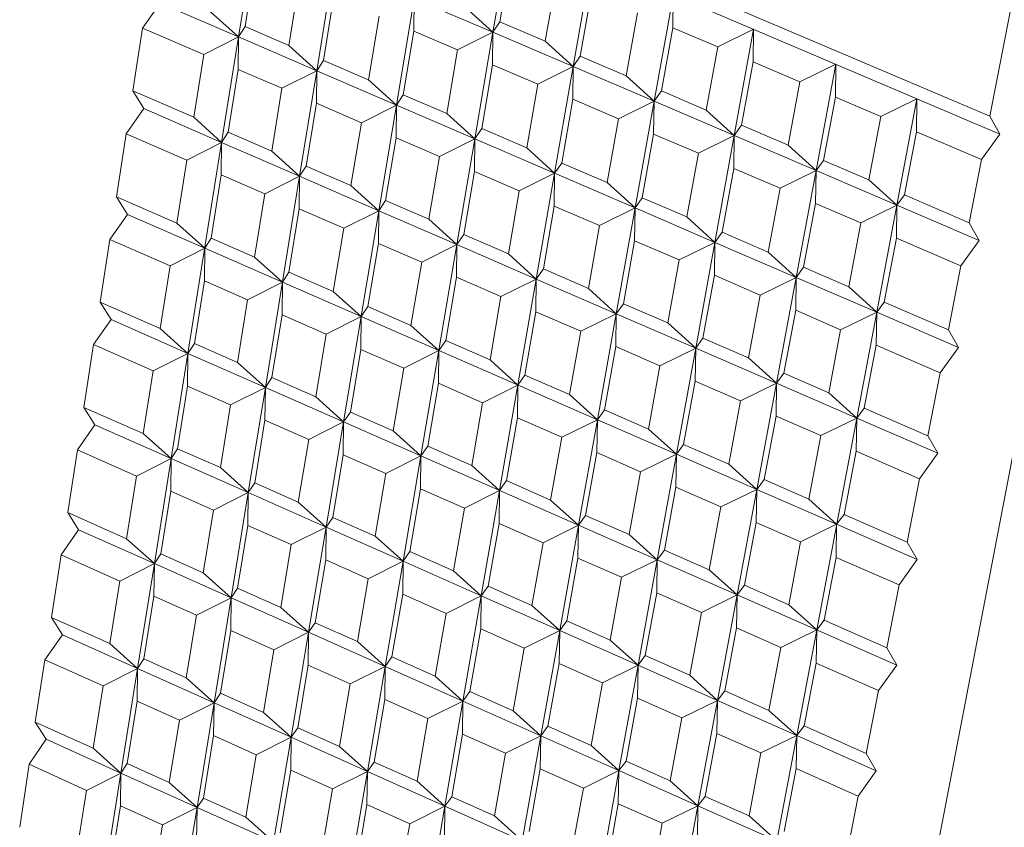
# Model space of a CAD drawing. Units: millimetres. Extents: x -275 to 242, y -310 to 152.
# Drawn here: x -117 to -99, y -298 to -284 of the extents above; entities that cross this region are included whole.
import ezdxf

# ---------------------------------------------------------------- set-up
doc = ezdxf.new("R2010")
doc.units = ezdxf.units.MM
doc.header["$MEASUREMENT"] = 0
doc.layers.add('Default', color=7, linetype='Continuous', lineweight=5, true_color=0xffffff)

msp = doc.modelspace()

# ---------------------------------------------------------------- linework, layer by layer
at = {"layer": 'Default', "color": 7, "true_color": 0xffffff}
for p, q in [((-90.354, -245.799), (-101.264, -302.582)), ((-91.877, -246.076), (-99.545, -285.581)), ((-99.545, -285.581), (-113.768, -279.541)), ((-112.474, -282.315), (-112.774, -284.187)), ((-108.296, -284.104), (-107.979, -282.236)), ((-112.66, -284.006), (-112.481, -282.886)), ((-111.092, -282.907), (-111.397, -284.781)), ((-107.985, -282.81), (-108.173, -283.921)), ((-106.883, -284.708), (-106.559, -282.84)), ((-111.889, -284.338), (-111.707, -283.218)), ((-107.182, -283.152), (-107.374, -284.263)), ((-106.757, -284.527), (-106.564, -283.415)), ((-114.463, -284.033), (-114.153, -283.593)), ((-112.774, -284.187), (-114.153, -283.593)), ((-111.098, -283.479), (-111.28, -284.6)), ((-109.681, -283.511), (-109.993, -285.386)), ((-109.687, -284.084), (-109.681, -283.511)), ((-109.681, -283.511), (-108.296, -284.104)), ((-105.121, -283.451), (-105.455, -285.319)), ((-105.13, -284.025), (-105.121, -283.451)), ((-105.121, -283.451), (-100.829, -285.275)), ((-113.266, -283.745), (-112.774, -284.187)), ((-108.296, -284.104), (-108.788, -283.659)), ((-105.75, -283.761), (-105.949, -284.873)), ((-110.485, -284.942), (-110.298, -283.822)), ((-108.173, -283.921), (-108.296, -284.104)), ((-107.374, -284.263), (-108.173, -283.921)), ((-114.634, -285.137), (-114.463, -284.033)), ((-113.386, -284.498), (-114.463, -284.033)), ((-112.774, -284.187), (-112.66, -284.006)), ((-111.889, -284.338), (-112.66, -284.006)), ((-109.687, -284.084), (-109.874, -285.205)), ((-108.916, -284.415), (-109.687, -284.084)), ((-108.916, -284.415), (-108.296, -284.104)), ((-108.296, -284.104), (-108.615, -285.979)), ((-108.302, -284.678), (-108.296, -284.104)), ((-108.296, -284.104), (-106.883, -284.708)), ((-105.329, -285.137), (-105.13, -284.025)), ((-105.13, -284.025), (-104.337, -284.363)), ((-104.337, -284.363), (-103.706, -284.053)), ((-103.706, -284.053), (-104.045, -285.923)), ((-103.706, -284.053), (-103.714, -284.628)), ((-113.386, -284.498), (-112.774, -284.187)), ((-112.774, -284.187), (-113.071, -286.043)), ((-112.774, -284.187), (-112.781, -284.759)), ((-111.397, -284.781), (-112.774, -284.187)), ((-106.883, -284.708), (-107.374, -284.263)), ((-111.397, -284.781), (-111.889, -284.338)), ((-109.106, -285.536), (-108.916, -284.415)), ((-104.337, -284.363), (-104.539, -285.475)), ((-113.563, -285.601), (-113.386, -284.498)), ((-111.28, -284.6), (-111.397, -284.781)), ((-111.28, -284.6), (-110.485, -284.942)), ((-106.757, -284.527), (-106.883, -284.708)), ((-105.949, -284.873), (-106.757, -284.527)), ((-103.917, -285.741), (-103.714, -284.628)), ((-103.714, -284.628), (-102.891, -284.979)), ((-112.781, -284.759), (-112.957, -285.864)), ((-112.781, -284.759), (-112.011, -285.091)), ((-111.397, -284.781), (-112.011, -285.091)), ((-111.699, -286.638), (-111.397, -284.781)), ((-111.403, -285.354), (-111.397, -284.781)), ((-111.397, -284.781), (-109.993, -285.386)), ((-108.302, -284.678), (-108.493, -285.8)), ((-107.505, -285.02), (-108.302, -284.678)), ((-106.883, -284.708), (-107.505, -285.02)), ((-107.209, -286.585), (-106.883, -284.708)), ((-106.889, -285.284), (-106.883, -284.708)), ((-106.883, -284.708), (-102.605, -286.539)), ((-102.891, -284.979), (-102.257, -284.668)), ((-102.257, -284.668), (-102.605, -286.539)), ((-102.266, -285.245), (-102.257, -284.668)), ((-109.993, -285.386), (-110.485, -284.942)), ((-105.949, -284.873), (-105.455, -285.319)), ((-102.891, -284.979), (-103.098, -286.092)), ((-114.441, -285.449), (-114.634, -285.137)), ((-114.634, -285.137), (-113.563, -285.601)), ((-112.011, -285.091), (-112.19, -286.196)), ((-107.505, -285.02), (-107.7, -286.141)), ((-105.455, -285.319), (-105.329, -285.137)), ((-104.539, -285.475), (-105.329, -285.137)), ((-109.993, -285.386), (-109.874, -285.205)), ((-109.874, -285.205), (-109.106, -285.536)), ((-107.084, -286.406), (-106.889, -285.284)), ((-106.889, -285.284), (-106.084, -285.629)), ((-106.084, -285.629), (-105.455, -285.319)), ((-105.455, -285.319), (-105.79, -287.196)), ((-105.455, -285.319), (-105.465, -285.895)), ((-102.473, -286.359), (-102.266, -285.245)), ((-102.266, -285.245), (-101.465, -285.586)), ((-100.829, -285.275), (-101.465, -285.586)), ((-101.183, -287.148), (-100.829, -285.275)), ((-100.829, -285.275), (-100.837, -285.854)), ((-100.829, -285.275), (-99.369, -285.896)), ((-114.75, -285.889), (-114.441, -285.449)), ((-114.441, -285.449), (-113.071, -286.043)), ((-111.403, -285.354), (-111.583, -286.459)), ((-110.61, -285.696), (-111.403, -285.354)), ((-110.61, -285.696), (-109.993, -285.386)), ((-109.993, -285.386), (-110.303, -287.244)), ((-109.993, -285.386), (-110, -285.96)), ((-108.615, -285.979), (-109.993, -285.386)), ((-104.045, -285.923), (-104.539, -285.475)), ((-113.071, -286.043), (-113.563, -285.601)), ((-108.615, -285.979), (-109.106, -285.536)), ((-106.284, -286.751), (-106.084, -285.629)), ((-101.465, -285.586), (-101.675, -286.7)), ((-99.545, -285.581), (-99.369, -285.896)), ((-113.071, -286.043), (-112.957, -285.864)), ((-112.957, -285.864), (-112.19, -286.196)), ((-110.794, -286.801), (-110.61, -285.696)), ((-108.615, -285.979), (-108.493, -285.8)), ((-108.493, -285.8), (-107.7, -286.141)), ((-104.045, -285.923), (-103.917, -285.741)), ((-103.098, -286.092), (-103.917, -285.741)), ((-100.837, -285.854), (-101.048, -286.968)), ((-99.692, -286.341), (-100.837, -285.854)), ((-114.923, -287), (-114.75, -285.889)), ((-113.683, -286.353), (-114.75, -285.889)), ((-110.184, -287.066), (-110, -285.96)), ((-110, -285.96), (-109.234, -286.29)), ((-109.234, -286.29), (-108.615, -285.979)), ((-108.615, -285.979), (-108.931, -287.839)), ((-108.621, -286.555), (-108.615, -285.979)), ((-107.209, -286.585), (-108.615, -285.979)), ((-105.665, -287.017), (-105.465, -285.895)), ((-105.465, -285.895), (-104.676, -286.233)), ((-104.676, -286.233), (-104.045, -285.923)), ((-104.045, -285.923), (-104.387, -287.801)), ((-104.055, -286.499), (-104.045, -285.923)), ((-99.369, -285.896), (-99.692, -286.341)), ((-113.683, -286.353), (-113.071, -286.043)), ((-113.071, -286.043), (-113.664, -289.755)), ((-113.071, -286.043), (-113.078, -286.616)), ((-111.699, -286.638), (-113.071, -286.043)), ((-112.19, -286.196), (-111.699, -286.638)), ((-107.7, -286.141), (-107.209, -286.585)), ((-102.605, -286.539), (-103.098, -286.092)), ((-113.86, -287.464), (-113.683, -286.353)), ((-109.421, -287.396), (-109.234, -286.29)), ((-104.676, -286.233), (-104.88, -287.355)), ((-102.473, -286.359), (-102.605, -286.539)), ((-101.675, -286.7), (-102.473, -286.359)), ((-99.908, -287.455), (-99.692, -286.341)), ((-111.583, -286.459), (-111.699, -286.638)), ((-111.583, -286.459), (-110.794, -286.801)), ((-108.621, -286.555), (-108.809, -287.662)), ((-107.831, -286.896), (-108.621, -286.555)), ((-107.084, -286.406), (-107.209, -286.585)), ((-106.284, -286.751), (-107.084, -286.406)), ((-104.259, -287.622), (-104.055, -286.499)), ((-104.055, -286.499), (-103.238, -286.849)), ((-102.605, -286.539), (-103.238, -286.849)), ((-102.605, -286.539), (-102.955, -288.418)), ((-102.614, -287.117), (-102.605, -286.539)), ((-102.605, -286.539), (-99.733, -287.768)), ((-113.078, -286.616), (-113.256, -287.728)), ((-113.078, -286.616), (-112.312, -286.948)), ((-112.312, -286.948), (-111.699, -286.638)), ((-111.699, -286.638), (-112.302, -290.353)), ((-111.705, -287.212), (-111.699, -286.638)), ((-111.699, -286.638), (-110.303, -287.244)), ((-107.831, -286.896), (-107.209, -286.585)), ((-107.209, -286.585), (-107.532, -288.446)), ((-107.215, -287.162), (-107.209, -286.585)), ((-107.209, -286.585), (-105.79, -287.196)), ((-101.183, -287.148), (-101.675, -286.7)), ((-110.303, -287.244), (-110.794, -286.801)), ((-108.022, -288.002), (-107.831, -286.896)), ((-105.79, -287.196), (-106.284, -286.751)), ((-103.238, -286.849), (-103.447, -287.972)), ((-114.729, -287.311), (-114.923, -287)), ((-114.923, -287), (-113.86, -287.464)), ((-112.493, -288.06), (-112.312, -286.948)), ((-110.303, -287.244), (-110.184, -287.066)), ((-110.184, -287.066), (-109.421, -287.396)), ((-105.79, -287.196), (-105.665, -287.017)), ((-104.88, -287.355), (-105.665, -287.017)), ((-101.048, -286.968), (-101.183, -287.148)), ((-99.908, -287.455), (-101.048, -286.968)), ((-111.705, -287.212), (-111.886, -288.325)), ((-110.92, -287.554), (-111.705, -287.212)), ((-110.303, -287.244), (-110.923, -290.96)), ((-110.92, -287.554), (-110.303, -287.244)), ((-110.31, -287.819), (-110.303, -287.244)), ((-110.303, -287.244), (-108.931, -287.839)), ((-107.407, -288.269), (-107.215, -287.162)), ((-107.215, -287.162), (-106.418, -287.506)), ((-106.418, -287.506), (-105.79, -287.196)), ((-106.123, -289.057), (-105.79, -287.196)), ((-105.79, -287.196), (-105.8, -287.773)), ((-105.79, -287.196), (-104.387, -287.801)), ((-102.824, -288.24), (-102.614, -287.117)), ((-102.614, -287.117), (-101.818, -287.458)), ((-101.818, -287.458), (-101.183, -287.148)), ((-101.183, -287.148), (-101.538, -289.028)), ((-101.191, -287.727), (-101.183, -287.148)), ((-115.039, -287.751), (-114.729, -287.311)), ((-114.729, -287.311), (-113.368, -287.905)), ((-108.931, -287.839), (-109.421, -287.396)), ((-104.387, -287.801), (-104.88, -287.355)), ((-113.368, -287.905), (-113.86, -287.464)), ((-111.105, -288.666), (-110.92, -287.554)), ((-106.615, -288.612), (-106.418, -287.506)), ((-101.818, -287.458), (-102.03, -288.582)), ((-99.733, -287.768), (-99.908, -287.455)), ((-115.209, -288.852), (-115.039, -287.751)), ((-113.98, -288.214), (-115.039, -287.751)), ((-113.256, -287.728), (-113.368, -287.905)), ((-113.256, -287.728), (-112.493, -288.06)), ((-108.809, -287.662), (-108.931, -287.839)), ((-108.809, -287.662), (-108.022, -288.002)), ((-105.998, -288.88), (-105.8, -287.773)), ((-105.8, -287.773), (-105.017, -288.111)), ((-104.387, -287.801), (-104.259, -287.622)), ((-103.447, -287.972), (-104.259, -287.622)), ((-101.404, -288.851), (-101.191, -287.727)), ((-100.055, -288.214), (-101.191, -287.727)), ((-100.055, -288.214), (-99.733, -287.768)), ((-113.368, -287.905), (-113.98, -288.214)), ((-113.376, -288.478), (-113.368, -287.905)), ((-113.368, -287.905), (-112.001, -288.502)), ((-110.31, -287.819), (-110.495, -288.932)), ((-109.549, -288.149), (-110.31, -287.819)), ((-108.931, -287.839), (-109.562, -291.558)), ((-108.931, -287.839), (-109.549, -288.149)), ((-108.937, -288.415), (-108.931, -287.839)), ((-108.931, -287.839), (-107.532, -288.446)), ((-105.017, -288.111), (-104.387, -287.801)), ((-104.387, -287.801), (-104.725, -289.663)), ((-104.387, -287.801), (-104.396, -288.378)), ((-102.955, -288.418), (-104.387, -287.801)), ((-112.001, -288.502), (-112.493, -288.06)), ((-107.532, -288.446), (-108.022, -288.002)), ((-105.017, -288.111), (-105.218, -289.218)), ((-103.447, -287.972), (-102.955, -288.418)), ((-114.155, -289.315), (-113.98, -288.214)), ((-109.549, -288.149), (-109.738, -289.262)), ((-107.532, -288.446), (-107.407, -288.269)), ((-106.615, -288.612), (-107.407, -288.269)), ((-102.955, -288.418), (-102.824, -288.24)), ((-102.03, -288.582), (-102.824, -288.24)), ((-100.274, -289.338), (-100.055, -288.214)), ((-112.001, -288.502), (-111.886, -288.325)), ((-111.886, -288.325), (-111.105, -288.666)), ((-109.126, -289.529), (-108.937, -288.415)), ((-108.153, -288.756), (-108.937, -288.415)), ((-107.532, -288.446), (-108.178, -292.166)), ((-108.153, -288.756), (-107.532, -288.446)), ((-107.538, -289.023), (-107.532, -288.446)), ((-107.532, -288.446), (-106.123, -289.057)), ((-104.598, -289.487), (-104.396, -288.378)), ((-104.396, -288.378), (-103.588, -288.728)), ((-103.588, -288.728), (-102.955, -288.418)), ((-102.955, -288.418), (-103.302, -290.28)), ((-102.964, -288.997), (-102.955, -288.418)), ((-102.955, -288.418), (-101.538, -289.028)), ((-113.552, -289.58), (-113.376, -288.478)), ((-112.615, -288.811), (-113.376, -288.478)), ((-112.615, -288.811), (-112.001, -288.502)), ((-112.001, -288.502), (-112.008, -289.077)), ((-110.614, -289.108), (-112.001, -288.502)), ((-106.123, -289.057), (-106.615, -288.612)), ((-101.538, -289.028), (-102.03, -288.582)), ((-112.793, -289.913), (-112.615, -288.811)), ((-110.614, -289.108), (-111.105, -288.666)), ((-108.346, -289.87), (-108.153, -288.756)), ((-103.588, -288.728), (-103.793, -289.835)), ((-114.155, -289.315), (-115.209, -288.852)), ((-115.016, -289.161), (-115.209, -288.852)), ((-110.495, -288.932), (-110.614, -289.108)), ((-110.495, -288.932), (-109.738, -289.262)), ((-105.998, -288.88), (-106.123, -289.057)), ((-105.218, -289.218), (-105.998, -288.88)), ((-101.538, -289.028), (-101.404, -288.851)), ((-100.274, -289.338), (-101.404, -288.851)), ((-115.325, -289.601), (-115.016, -289.161)), ((-113.664, -289.755), (-115.016, -289.161)), ((-112.008, -289.077), (-112.187, -290.179)), ((-111.23, -289.417), (-112.008, -289.077)), ((-111.23, -289.417), (-110.614, -289.108)), ((-110.621, -289.684), (-110.614, -289.108)), ((-110.614, -289.108), (-106.456, -290.923)), ((-107.732, -290.138), (-107.538, -289.023)), ((-107.538, -289.023), (-106.75, -289.366)), ((-106.75, -289.366), (-106.123, -289.057)), ((-106.123, -289.057), (-106.456, -290.923)), ((-106.123, -289.057), (-106.133, -289.634)), ((-104.725, -289.663), (-106.123, -289.057)), ((-103.171, -290.105), (-102.964, -288.997)), ((-102.173, -289.338), (-102.964, -288.997)), ((-102.173, -289.338), (-101.538, -289.028)), ((-101.89, -290.893), (-101.538, -289.028)), ((-101.538, -289.028), (-101.547, -289.608)), ((-101.538, -289.028), (-100.098, -289.649)), ((-113.664, -289.755), (-114.155, -289.315)), ((-109.738, -289.262), (-109.247, -289.704)), ((-105.218, -289.218), (-104.725, -289.663)), ((-111.413, -290.519), (-111.23, -289.417)), ((-106.948, -290.479), (-106.75, -289.366)), ((-104.725, -289.663), (-104.598, -289.487)), ((-103.793, -289.835), (-104.598, -289.487)), ((-102.382, -290.447), (-102.173, -289.338)), ((-100.098, -289.649), (-100.274, -289.338)), ((-115.325, -289.601), (-115.496, -290.704)), ((-114.275, -290.064), (-115.325, -289.601)), ((-113.552, -289.58), (-113.664, -289.755)), ((-112.793, -289.913), (-113.552, -289.58)), ((-109.247, -289.704), (-109.126, -289.529)), ((-109.126, -289.529), (-108.346, -289.87)), ((-106.332, -290.748), (-106.133, -289.634)), ((-106.133, -289.634), (-105.355, -289.972)), ((-104.725, -289.663), (-105.402, -293.386)), ((-105.355, -289.972), (-104.725, -289.663)), ((-104.725, -289.663), (-104.735, -290.241)), ((-103.302, -290.28), (-104.725, -289.663)), ((-101.757, -290.718), (-101.547, -289.608)), ((-101.547, -289.608), (-100.421, -290.095)), ((-100.421, -290.095), (-100.098, -289.649)), ((-113.664, -289.755), (-114.275, -290.064)), ((-113.96, -291.605), (-113.664, -289.755)), ((-113.664, -289.755), (-113.672, -290.329)), ((-112.302, -290.353), (-113.664, -289.755)), ((-110.805, -290.786), (-110.621, -289.684)), ((-109.865, -290.014), (-110.621, -289.684)), ((-109.865, -290.014), (-109.247, -289.704)), ((-109.247, -289.704), (-109.254, -290.281)), ((-103.793, -289.835), (-103.302, -290.28)), ((-112.302, -290.353), (-112.793, -289.913)), ((-110.052, -291.117), (-109.865, -290.014)), ((-107.856, -290.312), (-108.346, -289.87)), ((-105.355, -289.972), (-105.557, -291.086)), ((-114.275, -290.064), (-114.451, -291.166)), ((-112.187, -290.179), (-112.302, -290.353)), ((-111.413, -290.519), (-112.187, -290.179)), ((-107.732, -290.138), (-107.856, -290.312)), ((-106.948, -290.479), (-107.732, -290.138)), ((-103.302, -290.28), (-103.171, -290.105)), ((-102.382, -290.447), (-103.171, -290.105)), ((-100.636, -291.204), (-100.421, -290.095)), ((-113.672, -290.329), (-113.848, -291.432)), ((-113.672, -290.329), (-112.915, -290.662)), ((-112.915, -290.662), (-112.302, -290.353)), ((-112.603, -292.205), (-112.302, -290.353)), ((-112.302, -290.353), (-112.309, -290.929)), ((-112.302, -290.353), (-110.923, -290.96)), ((-109.254, -290.281), (-109.442, -291.385)), ((-108.476, -290.622), (-109.254, -290.281)), ((-107.856, -290.312), (-108.476, -290.622)), ((-107.863, -290.89), (-107.856, -290.312)), ((-104.938, -291.357), (-104.735, -290.241)), ((-104.735, -290.241), (-103.934, -290.59)), ((-103.934, -290.59), (-103.302, -290.28)), ((-103.649, -292.148), (-103.302, -290.28)), ((-103.302, -290.28), (-103.311, -290.86)), ((-103.302, -290.28), (-101.89, -290.893)), ((-110.923, -290.96), (-111.413, -290.519)), ((-106.456, -290.923), (-106.948, -290.479)), ((-101.89, -290.893), (-102.382, -290.447)), ((-115.303, -291.011), (-115.496, -290.704)), ((-115.496, -290.704), (-114.451, -291.166)), ((-113.094, -291.765), (-112.915, -290.662)), ((-108.668, -291.725), (-108.476, -290.622)), ((-103.934, -290.59), (-104.141, -291.704)), ((-101.757, -290.718), (-101.89, -290.893)), ((-100.636, -291.204), (-101.757, -290.718)), ((-110.923, -290.96), (-110.805, -290.786)), ((-110.052, -291.117), (-110.805, -290.786)), ((-108.054, -291.994), (-107.863, -290.89)), ((-107.863, -290.89), (-107.083, -291.231)), ((-106.332, -290.748), (-106.456, -290.923)), ((-105.557, -291.086), (-106.332, -290.748)), ((-103.311, -290.86), (-103.519, -291.976)), ((-102.524, -291.202), (-103.311, -290.86)), ((-101.89, -290.893), (-102.594, -294.62)), ((-102.524, -291.202), (-101.89, -290.893)), ((-101.899, -291.473), (-101.89, -290.893)), ((-101.89, -290.893), (-100.46, -291.513)), ((-115.612, -291.451), (-115.303, -291.011)), ((-113.96, -291.605), (-115.303, -291.011)), ((-112.309, -290.929), (-112.489, -292.033)), ((-112.309, -290.929), (-111.538, -291.269)), ((-111.538, -291.269), (-110.923, -290.96)), ((-110.923, -290.96), (-111.232, -292.812)), ((-110.93, -291.537), (-110.923, -290.96)), ((-110.923, -290.96), (-106.787, -292.777)), ((-106.456, -290.923), (-107.083, -291.231)), ((-106.456, -290.923), (-106.787, -292.777)), ((-106.466, -291.501), (-106.456, -290.923)), ((-106.456, -290.923), (-105.065, -291.53)), ((-114.451, -291.166), (-113.96, -291.605)), ((-109.562, -291.558), (-110.052, -291.117)), ((-107.083, -291.231), (-107.279, -292.335)), ((-105.557, -291.086), (-105.065, -291.53)), ((-102.735, -292.318), (-102.524, -291.202)), ((-100.46, -291.513), (-100.636, -291.204)), ((-111.722, -292.372), (-111.538, -291.269)), ((-109.442, -291.385), (-109.562, -291.558)), ((-109.442, -291.385), (-108.668, -291.725)), ((-105.065, -291.53), (-104.938, -291.357)), ((-104.141, -291.704), (-104.938, -291.357)), ((-115.612, -291.451), (-115.782, -292.554)), ((-114.57, -291.913), (-115.612, -291.451)), ((-113.848, -291.432), (-113.96, -291.605)), ((-113.848, -291.432), (-113.094, -291.765)), ((-110.93, -291.537), (-111.114, -292.641)), ((-110.179, -291.867), (-110.93, -291.537)), ((-109.562, -291.558), (-110.179, -291.867)), ((-109.562, -291.558), (-109.877, -293.411)), ((-109.569, -292.136), (-109.562, -291.558)), ((-106.664, -292.605), (-106.466, -291.501)), ((-106.466, -291.501), (-105.694, -291.839)), ((-105.065, -291.53), (-105.694, -291.839)), ((-105.075, -292.11), (-105.065, -291.53)), ((-105.065, -291.53), (-103.649, -292.148)), ((-102.11, -292.59), (-101.899, -291.473)), ((-101.899, -291.473), (-100.782, -291.959)), ((-100.782, -291.959), (-100.46, -291.513)), ((-114.57, -291.913), (-113.96, -291.605)), ((-113.96, -291.605), (-114.256, -293.453)), ((-113.968, -292.18), (-113.96, -291.605)), ((-113.96, -291.605), (-112.603, -292.205)), ((-108.178, -292.166), (-108.668, -291.725)), ((-104.141, -291.704), (-103.649, -292.148)), ((-114.746, -293.015), (-114.57, -291.913)), ((-112.603, -292.205), (-113.094, -291.765)), ((-110.367, -292.971), (-110.179, -291.867)), ((-105.694, -291.839), (-105.894, -292.943)), ((-112.489, -292.033), (-112.603, -292.205)), ((-112.489, -292.033), (-111.722, -292.372)), ((-108.178, -292.166), (-108.054, -291.994)), ((-107.279, -292.335), (-108.054, -291.994)), ((-103.519, -291.976), (-103.649, -292.148)), ((-102.735, -292.318), (-103.519, -291.976)), ((-100.999, -293.075), (-100.782, -291.959)), ((-113.968, -292.18), (-114.144, -293.283)), ((-113.215, -292.513), (-113.968, -292.18)), ((-113.215, -292.513), (-112.603, -292.205)), ((-112.904, -294.055), (-112.603, -292.205)), ((-112.603, -292.205), (-112.611, -292.782)), ((-112.603, -292.205), (-111.232, -292.812)), ((-109.569, -292.136), (-109.757, -293.241)), ((-108.798, -292.475), (-109.569, -292.136)), ((-108.798, -292.475), (-108.178, -292.166)), ((-108.5, -294.02), (-108.178, -292.166)), ((-108.178, -292.166), (-108.185, -292.745)), ((-105.276, -293.215), (-105.075, -292.11)), ((-105.075, -292.11), (-104.281, -292.457)), ((-103.649, -292.148), (-104.281, -292.457)), ((-103.649, -292.148), (-103.995, -294.005)), ((-103.659, -292.729), (-103.649, -292.148)), ((-103.649, -292.148), (-102.243, -292.762)), ((-111.232, -292.812), (-111.722, -292.372)), ((-107.279, -292.335), (-106.787, -292.777)), ((-102.243, -292.762), (-102.735, -292.318)), ((-115.782, -292.554), (-114.746, -293.015)), ((-115.782, -292.554), (-115.589, -292.859)), ((-113.394, -293.617), (-113.215, -292.513)), ((-108.989, -293.58), (-108.798, -292.475)), ((-106.787, -292.777), (-106.664, -292.605)), ((-105.894, -292.943), (-106.664, -292.605)), ((-104.281, -292.457), (-104.486, -293.561)), ((-102.11, -292.59), (-102.243, -292.762)), ((-100.999, -293.075), (-102.11, -292.59)), ((-112.611, -292.782), (-112.79, -293.885)), ((-112.611, -292.782), (-111.846, -293.12)), ((-111.232, -292.812), (-111.114, -292.641)), ((-111.114, -292.641), (-110.367, -292.971)), ((-108.377, -293.851), (-108.185, -292.745)), ((-108.185, -292.745), (-107.413, -293.085)), ((-106.787, -292.777), (-107.413, -293.085)), ((-106.787, -292.777), (-107.119, -294.631)), ((-106.798, -293.356), (-106.787, -292.777)), ((-106.787, -292.777), (-105.402, -293.386)), ((-103.865, -293.834), (-103.659, -292.729)), ((-103.659, -292.729), (-102.877, -293.071)), ((-102.243, -292.762), (-102.877, -293.071)), ((-102.253, -293.344), (-102.243, -292.762)), ((-102.243, -292.762), (-100.823, -293.382)), ((-115.898, -293.3), (-115.589, -292.859)), ((-115.589, -292.859), (-114.256, -293.453)), ((-111.846, -293.12), (-111.232, -292.812)), ((-111.232, -292.812), (-111.54, -294.662)), ((-111.239, -293.389), (-111.232, -292.812)), ((-111.232, -292.812), (-109.877, -293.411)), ((-109.877, -293.411), (-110.367, -292.971)), ((-105.402, -293.386), (-105.894, -292.943)), ((-114.256, -293.453), (-114.746, -293.015)), ((-111.846, -293.12), (-112.03, -294.224)), ((-107.413, -293.085), (-107.61, -294.19)), ((-102.877, -293.071), (-103.085, -294.177)), ((-100.823, -293.382), (-100.999, -293.075)), ((-116.068, -294.4), (-115.898, -293.3)), ((-114.865, -293.761), (-115.898, -293.3)), ((-114.256, -293.453), (-114.144, -293.283)), ((-114.144, -293.283), (-113.394, -293.617)), ((-109.877, -293.411), (-109.757, -293.241)), ((-109.757, -293.241), (-108.989, -293.58)), ((-105.276, -293.215), (-105.402, -293.386)), ((-104.486, -293.561), (-105.276, -293.215)), ((-114.865, -293.761), (-114.256, -293.453)), ((-114.256, -293.453), (-114.551, -295.297)), ((-114.264, -294.029), (-114.256, -293.453)), ((-114.256, -293.453), (-112.904, -294.055)), ((-111.239, -293.389), (-111.423, -294.494)), ((-110.494, -293.72), (-111.239, -293.389)), ((-110.494, -293.72), (-109.877, -293.411)), ((-109.877, -293.411), (-110.191, -295.263)), ((-109.884, -293.99), (-109.877, -293.411)), ((-109.877, -293.411), (-108.5, -294.02)), ((-106.995, -294.461), (-106.798, -293.356)), ((-106.03, -293.694), (-106.798, -293.356)), ((-105.402, -293.386), (-106.03, -293.694)), ((-105.402, -293.386), (-105.74, -295.241)), ((-105.412, -293.966), (-105.402, -293.386)), ((-105.402, -293.386), (-103.995, -294.005)), ((-102.462, -294.45), (-102.253, -293.344)), ((-102.253, -293.344), (-101.145, -293.829)), ((-101.145, -293.829), (-100.823, -293.382)), ((-112.904, -294.055), (-113.394, -293.617)), ((-108.5, -294.02), (-108.989, -293.58)), ((-103.995, -294.005), (-104.486, -293.561)), ((-115.041, -294.86), (-114.865, -293.761)), ((-110.681, -294.824), (-110.494, -293.72)), ((-106.231, -294.799), (-106.03, -293.694)), ((-103.865, -293.834), (-103.995, -294.005)), ((-103.085, -294.177), (-103.865, -293.834)), ((-101.36, -294.934), (-101.145, -293.829)), ((-112.79, -293.885), (-112.904, -294.055)), ((-112.03, -294.224), (-112.79, -293.885)), ((-109.884, -293.99), (-110.072, -295.095)), ((-109.119, -294.329), (-109.884, -293.99)), ((-108.5, -294.02), (-108.377, -293.851)), ((-107.61, -294.19), (-108.377, -293.851)), ((-105.614, -295.072), (-105.412, -293.966)), ((-105.412, -293.966), (-104.625, -294.313)), ((-103.995, -294.005), (-104.625, -294.313)), ((-103.995, -294.005), (-104.34, -295.86)), ((-104.005, -294.586), (-103.995, -294.005)), ((-103.995, -294.005), (-101.184, -295.24)), ((-114.44, -295.129), (-114.264, -294.029)), ((-113.516, -294.363), (-114.264, -294.029)), ((-113.516, -294.363), (-112.904, -294.055)), ((-112.904, -294.055), (-113.204, -295.901)), ((-112.904, -294.055), (-112.912, -294.632)), ((-111.54, -294.662), (-112.904, -294.055)), ((-109.119, -294.329), (-108.5, -294.02)), ((-108.822, -295.873), (-108.5, -294.02)), ((-108.507, -294.6), (-108.5, -294.02)), ((-108.5, -294.02), (-107.119, -294.631)), ((-102.594, -294.62), (-103.085, -294.177)), ((-111.54, -294.662), (-112.03, -294.224)), ((-109.311, -295.434), (-109.119, -294.329)), ((-107.119, -294.631), (-107.61, -294.19)), ((-104.625, -294.313), (-104.831, -295.418)), ((-116.068, -294.4), (-115.041, -294.86)), ((-115.875, -294.704), (-116.068, -294.4)), ((-113.694, -295.463), (-113.516, -294.363)), ((-111.54, -294.662), (-111.423, -294.494)), ((-111.423, -294.494), (-110.681, -294.824)), ((-107.119, -294.631), (-106.995, -294.461)), ((-106.231, -294.799), (-106.995, -294.461)), ((-102.594, -294.62), (-102.462, -294.45)), ((-101.36, -294.934), (-102.462, -294.45)), ((-116.184, -295.145), (-115.875, -294.704)), ((-114.551, -295.297), (-115.875, -294.704)), ((-112.912, -294.632), (-113.091, -295.733)), ((-112.912, -294.632), (-112.154, -294.97)), ((-112.154, -294.97), (-111.54, -294.662)), ((-111.848, -296.508), (-111.54, -294.662)), ((-111.54, -294.662), (-111.548, -295.241)), ((-110.191, -295.263), (-111.54, -294.662)), ((-108.699, -295.706), (-108.507, -294.6)), ((-108.507, -294.6), (-107.744, -294.939)), ((-107.744, -294.939), (-107.119, -294.631)), ((-107.119, -294.631), (-107.45, -296.484)), ((-107.129, -295.211), (-107.119, -294.631)), ((-107.119, -294.631), (-105.74, -295.241)), ((-104.211, -295.692), (-104.005, -294.586)), ((-104.005, -294.586), (-103.227, -294.929)), ((-103.227, -294.929), (-102.594, -294.62)), ((-102.594, -294.62), (-102.945, -296.478)), ((-102.604, -295.203), (-102.594, -294.62)), ((-115.041, -294.86), (-114.551, -295.297)), ((-110.681, -294.824), (-110.191, -295.263)), ((-105.74, -295.241), (-106.231, -294.799)), ((-112.154, -294.97), (-112.337, -296.071)), ((-107.941, -296.043), (-107.744, -294.939)), ((-103.436, -296.035), (-103.227, -294.929)), ((-101.184, -295.24), (-101.36, -294.934)), ((-116.354, -296.243), (-116.184, -295.145)), ((-116.184, -295.145), (-115.16, -295.604)), ((-114.551, -295.297), (-114.44, -295.129)), ((-113.694, -295.463), (-114.44, -295.129)), ((-110.191, -295.263), (-110.072, -295.095)), ((-110.072, -295.095), (-109.311, -295.434)), ((-107.327, -296.316), (-107.129, -295.211)), ((-107.129, -295.211), (-106.367, -295.549)), ((-105.74, -295.241), (-105.614, -295.072)), ((-104.831, -295.418), (-105.614, -295.072)), ((-102.813, -296.31), (-102.604, -295.203)), ((-102.604, -295.203), (-101.506, -295.686)), ((-115.16, -295.604), (-114.551, -295.297)), ((-114.551, -295.297), (-114.845, -297.138)), ((-114.559, -295.874), (-114.551, -295.297)), ((-114.551, -295.297), (-113.204, -295.901)), ((-111.548, -295.241), (-111.732, -296.342)), ((-110.807, -295.571), (-111.548, -295.241)), ((-110.807, -295.571), (-110.191, -295.263)), ((-110.505, -297.11), (-110.191, -295.263)), ((-110.191, -295.263), (-110.199, -295.843)), ((-110.191, -295.263), (-108.822, -295.873)), ((-105.74, -295.241), (-106.367, -295.549)), ((-105.74, -295.241), (-106.076, -297.095)), ((-105.75, -295.822), (-105.74, -295.241)), ((-104.34, -295.86), (-105.74, -295.241)), ((-101.184, -295.24), (-101.506, -295.686)), ((-113.204, -295.901), (-113.694, -295.463)), ((-110.994, -296.672), (-110.807, -295.571)), ((-108.822, -295.873), (-109.311, -295.434)), ((-106.367, -295.549), (-106.567, -296.654)), ((-104.831, -295.418), (-104.34, -295.86)), ((-115.335, -296.702), (-115.16, -295.604)), ((-113.204, -295.901), (-113.091, -295.733)), ((-113.091, -295.733), (-112.337, -296.071)), ((-108.822, -295.873), (-108.699, -295.706)), ((-107.941, -296.043), (-108.699, -295.706)), ((-104.34, -295.86), (-104.211, -295.692)), ((-103.436, -296.035), (-104.211, -295.692)), ((-101.506, -295.686), (-101.721, -296.793)), ((-114.559, -295.874), (-114.735, -296.973)), ((-113.815, -296.208), (-114.559, -295.874)), ((-113.204, -295.901), (-113.815, -296.208)), ((-113.504, -297.743), (-113.204, -295.901)), ((-113.204, -295.901), (-113.212, -296.479)), ((-111.848, -296.508), (-113.204, -295.901)), ((-110.199, -295.843), (-110.386, -296.945)), ((-110.199, -295.843), (-109.44, -296.181)), ((-109.44, -296.181), (-108.822, -295.873)), ((-108.822, -295.873), (-109.143, -297.721)), ((-108.829, -296.454), (-108.822, -295.873)), ((-107.45, -296.484), (-108.822, -295.873)), ((-105.951, -296.928), (-105.75, -295.822)), ((-105.75, -295.822), (-104.97, -296.168)), ((-104.97, -296.168), (-104.34, -295.86)), ((-104.34, -295.86), (-104.685, -297.715)), ((-104.351, -296.443), (-104.34, -295.86)), ((-104.34, -295.86), (-102.945, -296.478)), ((-112.337, -296.071), (-111.848, -296.508)), ((-107.45, -296.484), (-107.941, -296.043)), ((-102.945, -296.478), (-103.436, -296.035)), ((-116.16, -296.545), (-116.354, -296.243)), ((-116.354, -296.243), (-115.335, -296.702)), ((-113.815, -296.208), (-113.993, -297.307)), ((-109.631, -297.283), (-109.44, -296.181)), ((-105.176, -297.274), (-104.97, -296.168)), ((-111.732, -296.342), (-111.848, -296.508)), ((-111.732, -296.342), (-110.994, -296.672)), ((-107.45, -296.484), (-107.327, -296.316)), ((-106.567, -296.654), (-107.327, -296.316)), ((-102.945, -296.478), (-102.813, -296.31)), ((-101.721, -296.793), (-102.813, -296.31)), ((-116.463, -296.979), (-116.16, -296.545)), ((-114.845, -297.138), (-116.16, -296.545)), ((-113.212, -296.479), (-113.391, -297.579)), ((-112.462, -296.816), (-113.212, -296.479)), ((-112.462, -296.816), (-111.848, -296.508)), ((-111.848, -296.508), (-112.156, -298.351)), ((-111.856, -297.088), (-111.848, -296.508)), ((-111.848, -296.508), (-110.505, -297.11)), ((-109.021, -297.556), (-108.829, -296.454)), ((-108.829, -296.454), (-108.074, -296.791)), ((-108.074, -296.791), (-107.45, -296.484)), ((-107.45, -296.484), (-107.78, -298.332)), ((-107.461, -297.064), (-107.45, -296.484)), ((-106.076, -297.095), (-107.45, -296.484)), ((-104.557, -297.549), (-104.351, -296.443)), ((-104.351, -296.443), (-103.577, -296.785)), ((-103.577, -296.785), (-102.945, -296.478)), ((-102.945, -296.478), (-103.296, -298.333)), ((-102.955, -297.061), (-102.945, -296.478)), ((-102.945, -296.478), (-101.545, -297.097)), ((-114.845, -297.138), (-115.335, -296.702)), ((-110.505, -297.11), (-110.994, -296.672)), ((-106.567, -296.654), (-106.076, -297.095)), ((-103.786, -297.892), (-103.577, -296.785)), ((-112.645, -297.915), (-112.462, -296.816)), ((-110.386, -296.945), (-110.505, -297.11)), ((-110.386, -296.945), (-109.631, -297.283)), ((-108.27, -297.892), (-108.074, -296.791)), ((-106.076, -297.095), (-105.951, -296.928)), ((-105.176, -297.274), (-105.951, -296.928)), ((-101.545, -297.097), (-101.721, -296.793)), ((-116.463, -296.979), (-116.626, -298.092)), ((-115.453, -297.445), (-116.463, -296.979)), ((-114.845, -297.138), (-114.735, -296.973)), ((-114.735, -296.973), (-113.993, -297.307)), ((-112.04, -298.188), (-111.856, -297.088)), ((-111.121, -297.418), (-111.856, -297.088)), ((-110.505, -297.11), (-111.121, -297.418)), ((-110.505, -297.11), (-110.819, -298.955)), ((-110.513, -297.691), (-110.505, -297.11)), ((-109.143, -297.721), (-110.505, -297.11)), ((-107.658, -298.167), (-107.461, -297.064)), ((-107.461, -297.064), (-106.703, -297.402)), ((-106.703, -297.402), (-106.076, -297.095)), ((-106.076, -297.095), (-106.413, -298.944)), ((-106.087, -297.677), (-106.076, -297.095)), ((-106.076, -297.095), (-104.685, -297.715)), ((-103.165, -298.168), (-102.955, -297.061)), ((-102.955, -297.061), (-101.866, -297.544)), ((-101.545, -297.097), (-101.866, -297.544)), ((-115.453, -297.445), (-114.845, -297.138)), ((-115.139, -298.976), (-114.845, -297.138)), ((-114.845, -297.138), (-114.854, -297.716)), ((-113.504, -297.743), (-114.845, -297.138)), ((-113.993, -297.307), (-113.504, -297.743)), ((-109.143, -297.721), (-109.631, -297.283)), ((-104.685, -297.715), (-105.176, -297.274)), ((-115.628, -298.541), (-115.453, -297.445)), ((-111.307, -298.518), (-111.121, -297.418)), ((-106.703, -297.402), (-106.903, -298.504)), ((-113.391, -297.579), (-113.504, -297.743)), ((-113.391, -297.579), (-112.645, -297.915)), ((-109.021, -297.556), (-109.143, -297.721)), ((-108.27, -297.892), (-109.021, -297.556)), ((-104.685, -297.715), (-104.557, -297.549)), ((-103.786, -297.892), (-104.557, -297.549)), ((-101.866, -297.544), (-102.081, -298.651)), ((-114.854, -297.716), (-115.029, -298.813)), ((-114.114, -298.051), (-114.854, -297.716)), ((-114.114, -298.051), (-113.504, -297.743)), ((-113.504, -297.743), (-113.803, -299.583)), ((-113.512, -298.323), (-113.504, -297.743)), ((-113.504, -297.743), (-112.156, -298.351)), ((-110.7, -298.791), (-110.513, -297.691)), ((-109.76, -298.029), (-110.513, -297.691)), ((-109.143, -297.721), (-109.76, -298.029)), ((-109.463, -299.566), (-109.143, -297.721)), ((-109.15, -298.303), (-109.143, -297.721)), ((-109.143, -297.721), (-107.78, -298.332)), ((-106.288, -298.78), (-106.087, -297.677)), ((-106.087, -297.677), (-105.315, -298.022)), ((-104.685, -297.715), (-105.315, -298.022)), ((-104.685, -297.715), (-105.03, -299.564)), ((-104.696, -298.298), (-104.685, -297.715)), ((-103.296, -298.333), (-104.685, -297.715)), ((-112.156, -298.351), (-112.645, -297.915)), ((-107.78, -298.332), (-108.27, -297.892)), ((-103.296, -298.333), (-103.786, -297.892)), ((-116.626, -298.092), (-116.627, -298.092)), ((-114.292, -299.147), (-114.114, -298.051)), ((-109.951, -299.129), (-109.76, -298.029)), ((-105.315, -298.022), (-105.52, -299.124))]:
    msp.add_line(p, q, dxfattribs=at)

doc.saveas('drawing.dxf')
